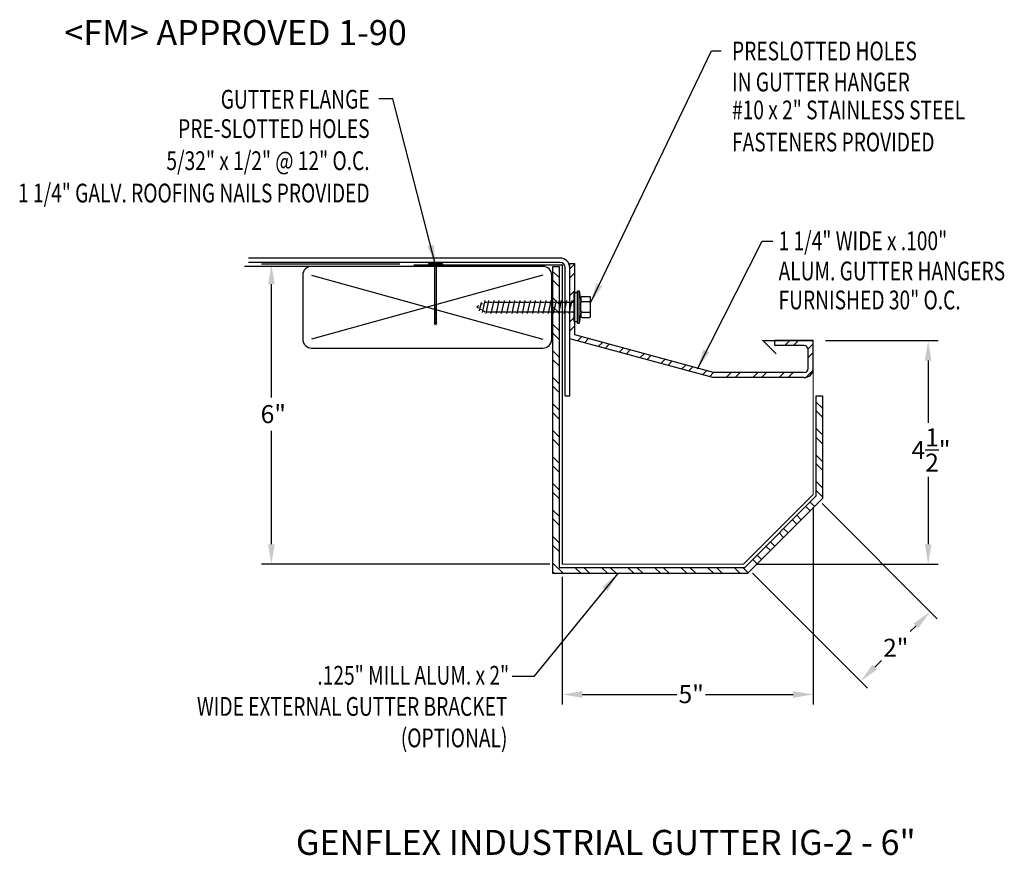
# Model space of a CAD drawing. Extents: x 41.3 to 61, y 18.7 to 35.4.
import ezdxf
from ezdxf.enums import TextEntityAlignment as Align

# ---------------------------------------------------------------- set-up
doc = ezdxf.new("R2010")
doc.units = 0
doc.header["$LTSCALE"] = 0.6
doc.header["$MEASUREMENT"] = 0
doc.layers.get('0').update_dxf_attribs({"linetype": 'CONTINUOUS'})
for name, color, linetype in [('ADPDETAIL1', 7, 'CONTINUOUS'), ('ADPDETAIL2', 7, 'CONTINUOUS'), ('ADPDETAIL3', 7, 'CONTINUOUS'), ('ADPDIM', 7, 'CONTINUOUS'), ('ADPTEXT', 7, 'CONTINUOUS'), ('BORDER', 2, 'CONTINUOUS'), ('CK_LEVEL_1', 7, 'CONTINUOUS'), ('NOTES_DIMS', 7, 'CONTINUOUS')]:
    doc.layers.add(name, color=color, linetype=linetype)
doc.styles.add('ADPROMANS', font='ROMANS.SHX')
doc.styles.add('style1', font='dim.shx', dxfattribs={"width": 0.75, "height": 0.36})
doc.dimstyles.new('ADPARCH', dxfattribs={"dimscale": 4, "dimtxt": 0.375, "dimasz": 0.1, "dimexe": 0.05, "dimexo": 0.0625, "dimgap": 0.125, "dimtad": 1, "dimdec": 4, "dimzin": 3, "dimdsep": 46, "dimlunit": 4, "dimtxsty": 'style1', "dimcen": 0.1875, "dimclrd": 256, "dimclre": 256, "dimclrt": 256, "dimadec": 0, "dimazin": 0, "dimtfac": 1, "dimtdec": 4, "dimtofl": 0, "dimtmove": 2, "dimatfit": 3, "dimfxl": 0, "dimtolj": 1, "dimtzin": 3, "dimarcsym": 0})

msp = doc.modelspace()

# ---------------------------------------------------------------- hatches: boundary and pattern name
at = {"layer": 'ADPTEXT'}
h = msp.add_hatch(dxfattribs=at)
h.set_pattern_fill('ANSI32', color=256, style=0)
h.set_pattern_definition([(45, (-0.13503, -0.3008), (-0.265165, 0.265165), []), (45, (0.04174, -0.3008), (-0.265165, 0.265165), [])])
h.paths.add_polyline_path([(57.216, 29.006), (56.448, 29.006), (56.448, 28.906), (57.036, 28.906, -0.414214), (57.116, 28.826), (57.116, 28.445, -0.414214), (57.036, 28.365), (55.22, 28.365), (52.448, 29.12), (52.448, 29.387), (52.438, 29.387), (52.438, 29.97), (52.448, 29.97), (52.448, 30.549), (52.348, 30.549), (52.348, 29.044), (55.207, 28.265), (57.036, 28.265, 0.414214), (57.216, 28.445)])
h = msp.add_hatch(dxfattribs=at)
h.set_pattern_fill('ANSI32', color=256, angle=90, style=0)
h.set_pattern_definition([(135, (-9.59906, 4.31993), (-0.265165, -0.265165), []), (135, (-9.59906, 4.4967), (-0.265165, -0.265165), [])])
h.paths.add_polyline_path([(52.137, 24.471), (55.849, 24.471), (57.278, 25.901), (57.278, 27.901), (57.403, 27.901), (57.403, 25.849), (55.901, 24.346), (52.012, 24.346), (52.012, 30.49), (52.137, 30.49)])

# ---------------------------------------------------------------- linework, layer by layer
at = {"linetype": 'Continuous'}
for p, q in [((49.803, 30.544), (49.524, 30.544)), ((49.524, 30.544), (49.524, 30.527)), ((49.803, 30.527), (49.524, 30.527)), ((49.642, 30.527, 1.311), (49.642, 29.359, 1.311)), ((49.685, 29.359, 1.311), (49.685, 30.527, 1.311)), ((49.803, 30.544), (49.803, 30.527)), ((49.685, 29.707, 1.311), (49.642, 29.707, 1.311)), ((49.685, 29.673, 1.311), (49.642, 29.673, 1.311)), ((49.685, 29.638, 1.311), (49.642, 29.638, 1.311)), ((49.685, 29.603, 1.311), (49.642, 29.603, 1.311)), ((49.685, 29.568, 1.311), (49.642, 29.568, 1.311)), ((49.685, 29.533, 1.311), (49.642, 29.533, 1.311)), ((49.685, 29.498, 1.311), (49.642, 29.498, 1.311)), ((49.685, 29.464, 1.311), (49.642, 29.464, 1.311)), ((49.685, 29.429, 1.311), (49.642, 29.429, 1.311)), ((49.685, 29.394, 1.311), (49.642, 29.394, 1.311)), ((49.663, 29.315, 1.311), (49.642, 29.359, 1.311)), ((49.685, 29.359, 1.311), (49.642, 29.359, 1.311)), ((49.685, 29.359, 1.311), (49.663, 29.315, 1.311))]:
    msp.add_line(p, q, dxfattribs=at)
at = {"ltscale": 0.0005}
for p, q in [((55.207, 28.265), (52.348, 29.044)), ((55.22, 28.365), (52.448, 29.12)), ((57.036, 28.365), (55.22, 28.365)), ((57.036, 28.265), (55.207, 28.265))]:
    msp.add_line(p, q, dxfattribs=at)
for radius in [0.18, 0.0796]:
    msp.add_arc((57.036, 28.445), radius, 270, 0)
at = {"layer": 'ADPDETAIL1', "const_width": 0.025}
msp.add_lwpolyline([(52.212, 30.519), (49.226, 30.519)], dxfattribs=at)
at = {"layer": 'ADPDETAIL1', "linetype": 'Continuous', "const_width": 0.025}
msp.add_lwpolyline([(56.477, 28.739), (56.21, 29.006), (57.216, 29.006), (57.216, 25.926), (55.823, 24.534), (52.199, 24.534), (52.199, 30.532)], dxfattribs=at)
at = {"layer": 'ADPDETAIL2'}
msp.add_lwpolyline([(52.137, 24.471), (55.849, 24.471), (57.278, 25.901), (57.278, 27.901), (57.403, 27.901), (57.403, 25.849), (55.901, 24.346), (52.012, 24.346), (52.012, 30.49), (52.137, 30.49)], close=True, dxfattribs=at)
at = {"layer": 'ADPDETAIL3'}
for p, q in [((52.438, 29.387), (52.438, 29.97)), ((52.438, 29.97), (52.503, 29.97)), ((52.503, 29.354), (52.503, 30.004)), ((52.503, 30.004), (52.536, 30.004)), ((52.536, 29.354), (52.536, 30.004)), ((52.536, 30.004), (52.569, 29.775)), ((50.574, 29.769), (50.538, 29.601)), ((50.601, 29.743), (50.583, 29.733)), ((50.648, 29.811), (50.596, 29.567)), ((50.657, 29.775), (50.7, 29.775)), ((50.725, 29.811), (50.669, 29.547)), ((50.734, 29.775), (50.804, 29.775)), ((50.829, 29.811), (50.773, 29.547)), ((50.838, 29.775), (50.908, 29.775)), ((50.933, 29.811), (50.877, 29.547)), ((50.942, 29.775), (51.012, 29.775)), ((51.037, 29.811), (50.98, 29.547)), ((51.046, 29.775), (51.116, 29.775)), ((51.141, 29.811), (51.084, 29.547)), ((51.15, 29.775), (51.22, 29.775)), ((51.245, 29.811), (51.188, 29.547)), ((51.254, 29.775), (51.324, 29.775)), ((51.348, 29.811), (51.292, 29.547)), ((51.358, 29.775), (51.428, 29.775)), ((51.452, 29.811), (51.396, 29.547)), ((51.462, 29.775), (51.532, 29.775)), ((51.556, 29.811), (51.5, 29.547)), ((51.566, 29.775), (51.636, 29.775)), ((51.66, 29.811), (51.604, 29.547)), ((51.67, 29.775), (51.74, 29.775)), ((51.764, 29.811), (51.708, 29.547)), ((51.774, 29.775), (51.844, 29.775)), ((51.868, 29.811), (51.812, 29.547)), ((51.878, 29.775), (51.948, 29.775)), ((51.972, 29.811), (51.916, 29.547)), ((51.982, 29.775), (52.051, 29.775)), ((52.076, 29.811), (52.02, 29.547)), ((52.085, 29.775), (52.155, 29.775)), ((52.18, 29.811), (52.124, 29.547)), ((52.189, 29.775), (52.259, 29.775)), ((52.284, 29.811), (52.228, 29.547)), ((52.293, 29.775), (52.363, 29.775)), ((52.388, 29.811), (52.332, 29.547)), ((52.397, 29.775), (52.438, 29.775)), ((52.569, 29.865), (52.569, 29.811)), ((52.569, 29.811), (52.569, 29.759)), ((52.569, 29.583), (52.569, 29.775)), ((52.595, 29.891), (52.74, 29.891)), ((52.595, 29.785), (52.74, 29.785)), ((52.766, 29.492), (52.766, 29.865)), ((50.527, 29.7), (50.49, 29.679)), ((50.49, 29.679), (50.523, 29.66)), ((50.563, 29.637), (50.581, 29.626)), ((50.621, 29.603), (50.659, 29.583)), ((50.693, 29.583), (50.763, 29.583)), ((50.797, 29.583), (50.867, 29.583)), ((50.901, 29.583), (50.971, 29.583)), ((51.005, 29.583), (51.075, 29.583)), ((51.109, 29.583), (51.179, 29.583)), ((51.213, 29.583), (51.283, 29.583)), ((51.317, 29.583), (51.387, 29.583)), ((51.421, 29.583), (51.491, 29.583)), ((51.525, 29.583), (51.595, 29.583)), ((51.629, 29.583), (51.699, 29.583)), ((51.733, 29.583), (51.803, 29.583)), ((51.837, 29.583), (51.907, 29.583)), ((51.941, 29.583), (52.011, 29.583)), ((52.045, 29.583), (52.115, 29.583)), ((52.149, 29.583), (52.219, 29.583)), ((52.253, 29.583), (52.322, 29.583)), ((52.356, 29.583), (52.426, 29.583)), ((52.438, 29.636), (52.426, 29.583)), ((52.436, 29.547), (52.426, 29.583)), ((52.569, 29.583), (52.536, 29.354)), ((52.569, 29.583), (52.569, 29.546)), ((52.569, 29.546), (52.569, 29.492)), ((52.595, 29.572), (52.74, 29.572)), ((52.438, 29.387), (52.503, 29.387)), ((52.503, 29.354), (52.536, 29.354)), ((52.595, 29.466), (52.74, 29.466))]:
    msp.add_line(p, q, dxfattribs=at)
for centre, start, end in [((52.595, 29.865), 90, 180), ((52.595, 29.811), 180, 270), ((52.595, 29.759), 90, 180), ((52.74, 29.865), 0, 90), ((52.74, 29.811), 270, 0), ((52.74, 29.759), 0, 90), ((52.595, 29.598), 180, 270), ((52.595, 29.546), 90, 180), ((52.74, 29.598), 270, 0), ((52.74, 29.546), 0, 90), ((52.595, 29.492), 180, 270), ((52.74, 29.492), 270, 0)]:
    msp.add_arc(centre, 0.026, start, end, dxfattribs=at)
at = {"layer": 'ADPDIM'}
for p, q in [((48.949, 30.532), (46.181, 30.532)), ((46.381, 27.87), (46.381, 30.132)), ((57.466, 29.006), (59.716, 29.006)), ((59.516, 28.606), (59.516, 27.358)), ((46.381, 24.934), (46.381, 27.202)), ((59.516, 26.278), (59.516, 24.934)), ((57.216, 25.676), (57.216, 21.729)), ((57.393, 25.75), (59.698, 23.444)), ((51.949, 24.534), (46.181, 24.534)), ((56.073, 24.534), (59.716, 24.534)), ((52.199, 24.284), (52.199, 21.729)), ((56, 24.357), (58.305, 22.052)), ((59.155, 23.185), (59.274, 23.303)), ((58.447, 22.476), (58.581, 22.611)), ((52.599, 21.929), (54.49, 21.929)), ((55.065, 21.929), (56.816, 21.929))]:
    msp.add_line(p, q, dxfattribs=at)
for points in [[(46.315, 30.132), (46.448, 30.132), (46.381, 30.532)], [(59.449, 28.606), (59.583, 28.606), (59.516, 29.006)], [(46.315, 24.934), (46.448, 24.934), (46.381, 24.534)], [(59.449, 24.934), (59.583, 24.934), (59.516, 24.534)], [(59.226, 23.35), (59.321, 23.256), (59.556, 23.586)], [(58.4, 22.523), (58.494, 22.429), (58.164, 22.193)], [(52.599, 21.996), (52.599, 21.862), (52.199, 21.929)], [(56.816, 21.996), (56.816, 21.862), (57.216, 21.929)]]:
    msp.add_solid(points, dxfattribs=at)
at = {"layer": 'BORDER', "color": 7, "linetype": 'Continuous'}
for p, q in [((52.159, 30.655), (45.923, 30.655)), ((52.159, 30.566), (45.923, 30.566)), ((51.81, 30.49), (45.842, 30.49)), ((52.259, 27.901), (52.259, 30.466)), ((52.348, 27.901), (52.348, 30.466)), ((47.01, 30.312), (47.01, 29.034)), ((51.81, 30.312), (47.187, 29.034)), ((47.187, 30.312), (51.81, 29.034)), ((51.987, 29.034), (51.987, 30.312)), ((47.187, 28.856), (51.81, 28.856)), ((52.259, 27.901), (52.348, 27.901))]:
    msp.add_line(p, q, dxfattribs=at)
for centre, radius, start, end in [((52.159, 30.466), 0.189, 0, 90), ((52.159, 30.466), 0.1, 0, 90), ((47.187, 30.312), 0.178, 90, 180), ((51.81, 30.312), 0.178, 0, 90), ((47.187, 29.034), 0.178, 180, 270), ((51.81, 29.034), 0.178, 270, 0)]:
    msp.add_arc(centre, radius, start, end, dxfattribs=at)
at = {"layer": 'CK_LEVEL_1', "linetype": 'Continuous'}
for p, q in [((52.348, 30.549), (52.448, 30.549)), ((56.448, 28.906), (56.448, 29.006))]:
    msp.add_line(p, q, dxfattribs=at)
at = {"layer": 'NOTES_DIMS', "linetype": 'Continuous'}
for p, q in [((52.348, 29.044), (52.348, 30.549)), ((52.448, 29.12), (52.448, 30.549)), ((57.216, 29.006), (56.448, 29.006)), ((57.216, 28.445), (57.216, 29.006)), ((57.036, 28.906), (56.448, 28.906)), ((57.116, 28.445), (57.116, 28.826))]:
    msp.add_line(p, q, dxfattribs=at)
msp.add_arc((57.036, 28.826), 0.08, 0, 90, dxfattribs=at)

# ---------------------------------------------------------------- texts
at = {"layer": 'ADPDIM', "char_height": 0.36, "attachment_point": 5, "style": 'style1'}
for s, insert in [('\\A1;6"', (46.42, 27.536)), ('\\A1;4{\\H1.000000x;\\S1/2;}"', (59.573, 26.818)), ('\\A1;2"', (58.868, 22.863)), ('\\A1;5"', (54.777, 21.935))]:
    msp.add_mtext(s, dxfattribs=dict(at, insert=insert))
at = {"layer": 'ADPTEXT', "style": 'ADPROMANS'}
msp.add_text('<FM> APPROVED 1-90', height=0.5, dxfattribs=at).set_placement((42.243, 34.915))
at = {"layer": 'ADPTEXT', "style": 'style1', "width": 0.75}
for s, p in [('PRESLOTTED HOLES', (55.593, 34.61)), ('IN GUTTER HANGER', (55.593, 33.99)), ('#10 x 2" STAINLESS STEEL', (55.593, 33.431)), ('FASTENERS PROVIDED', (55.593, 32.788)), ('1 1/4" WIDE x .100"', (56.524, 30.814)), ('ALUM. GUTTER HANGERS', (56.524, 30.211)), ('FURNISHED 30" O.C.', (56.524, 29.631))]:
    msp.add_text(s, height=0.375, dxfattribs=at).set_placement(p)
for s, p in [('GUTTER FLANGE', (48.346, 33.645)), ('PRE-SLOTTED HOLES', (48.346, 33.058)), ('5/32" x 1/2" @ 12" O.C.', (48.346, 32.416)), ('1 1/4" GALV. ROOFING NAILS PROVIDED', (48.346, 31.769)), ('.125" MILL ALUM. x 2"', (51.136, 22.125)), ('WIDE EXTERNAL GUTTER BRACKET', (51.102, 21.502)), ('(OPTIONAL)', (51.102, 20.873))]:
    msp.add_text(s, height=0.375, dxfattribs=at).set_placement(p, align=Align.RIGHT)
at = {"layer": 'ADPTEXT', "style": 'ADPROMANS'}
msp.add_text('GENFLEX INDUSTRIAL GUTTER IG-2 - 6"', height=0.5, dxfattribs=at).set_placement((53.069, 18.721), align=Align.CENTER)

# ---------------------------------------------------------------- leaders
at = {"layer": 'ADPTEXT'}
for points in [[(52.766, 29.759), (55.182, 34.8), (55.379, 34.8)], [(49.663, 30.523), (48.808, 33.844), (48.53, 33.844)], [(54.901, 28.442), (56.193, 30.993), (56.41, 30.993)], [(53.307, 24.346), (51.63, 22.29), (51.2, 22.29)]]:
    msp.add_leader(points, dimstyle='ADPARCH', override={"dimgap": 0.125, "dimtad": 0}, dxfattribs=at)

doc.saveas('drawing.dxf')
